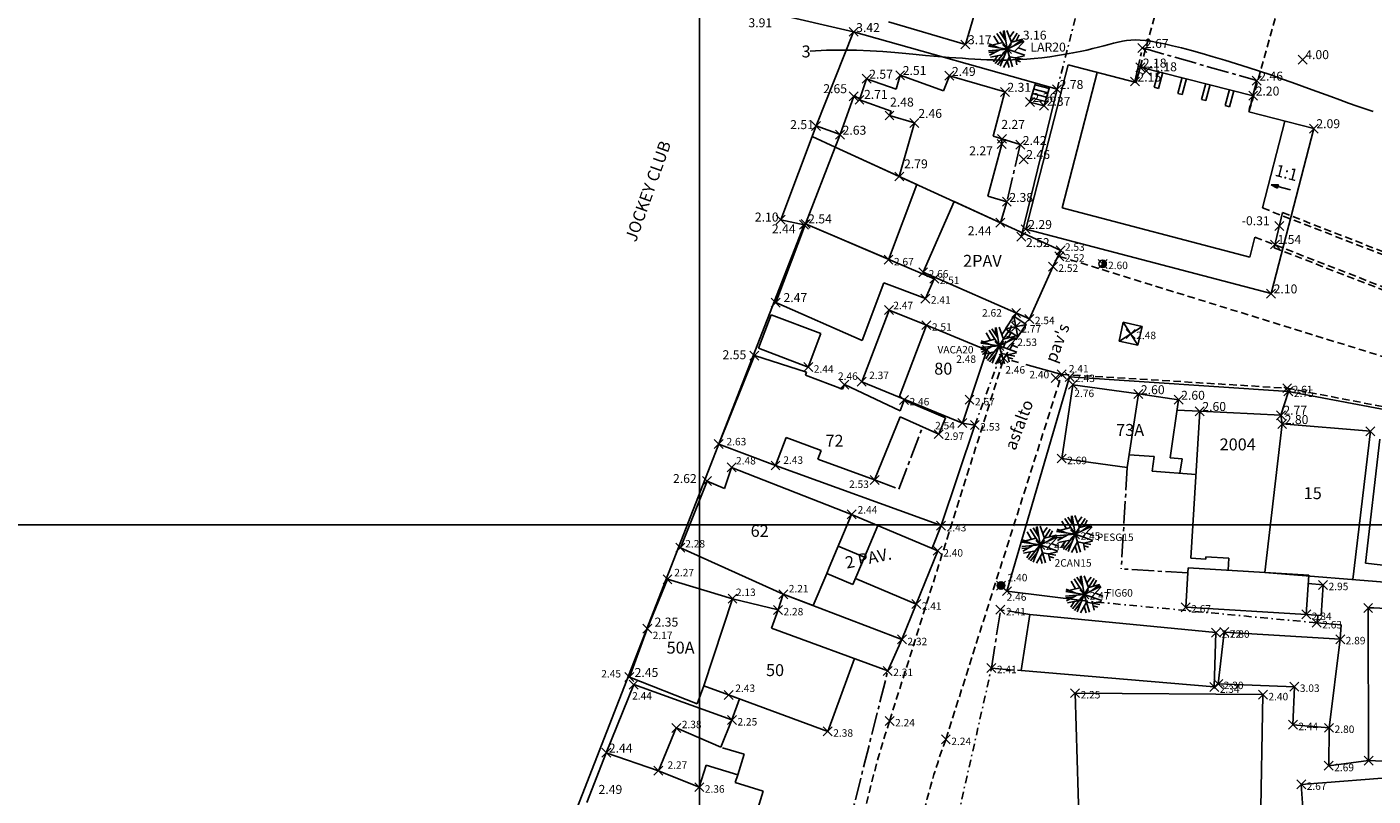
# Model space of a CAD drawing. Extents: x 175900 to 178981, y 1666930 to 1669900.
# Drawn here: x 176405 to 176495, y 1669582 to 1669633 of the extents above; entities that cross this region are included whole.
import ezdxf

# ---------------------------------------------------------------- set-up
doc = ezdxf.new("R2010")
doc.units = 0
doc.header["$LTSCALE"] = 2
doc.header["$MEASUREMENT"] = 0
doc.header["$PDMODE"] = 3
doc.header["$PDSIZE"] = 0.3
for name, pattern in [('CENTER2', [1.125, 0.75, -0.125, 0.125, -0.125]), ('DASHDOT2', [0.5, 0.25, -0.125, 0, -0.125]), ('HIDDEN', [0.375, 0.25, -0.125]), ('PHANTOM', [2.5, 1.25, -0.25, 0.25, -0.25, 0.25, -0.25])]:
    doc.linetypes.add(name, pattern=pattern)
for name, color, linetype in [('AREA-COBERTA', 2, 'CENTER2'), ('ARV', 91, 'Continuous'), ('ASFALTO', 7, 'PHANTOM'), ('BLOCOS', 7, 'Continuous'), ('CASAS-ALVENARIA', 4, 'Continuous'), ('CASAS-MADEIRA', 2, 'Continuous'), ('CERCA', 7, 'DASHDOT2'), ('CURVAS', 1, 'Continuous'), ('DRENAGEM', 110, 'Continuous'), ('EL', 1, 'Continuous'), ('LINHAS', 7, 'Continuous'), ('MALHA', 251, 'Continuous'), ('MEIO-FIO', 7, 'HIDDEN'), ('MURO', 6, 'Continuous'), ('PT', 7, 'Continuous'), ('RIO', 5, 'Continuous')]:
    doc.layers.add(name, color=color, linetype=linetype)
doc.styles.add('ROMANS', font='romans.shx', dxfattribs={"height": 0.8})

# ---------------------------------------------------------------- blocks, each defined once
blk = doc.blocks.new('*X20')
at = {"color": 0}
for p, q in [((178.29, 230.26), (178.23, 231.13)), ((178.46, 229.72), (178.37, 230.96)), ((178.58, 229.78), (178.51, 230.78)), ((178.7, 229.83), (178.64, 230.61)), ((178.82, 229.89), (178.78, 230.44)), ((178.94, 229.95), (178.92, 230.26)), ((179.06, 230), (179.06, 230.09))]:
    blk.add_line(p, q, dxfattribs=at)
blk = doc.blocks.new('seta')
at = {"layer": 'LINHAS'}
for p, q in [((0, 0), (2.93, 0)), ((4.5, 0), (2.93, 0.39)), ((2.93, 0.39), (2.93, 0)), ((2.93, 0), (2.93, -0.39)), ((2.93, -0.39), (4.5, 0))]:
    blk.add_line(p, q, dxfattribs=at)
at = {"layer": 'LINHAS', "rotation": 245.4654196625671}
blk.add_blockref('*X20', (-131.95, 258.06), dxfattribs=at)
blk = doc.blocks.new('*X4')
at = {"color": 0}
for p, q in [((181202.866, 681660.431), (181203.115, 681660.679)), ((181202.893, 681660.546), (181203, 681660.653)), ((181202.955, 681660.431), (181203.115, 681660.591)), ((181203.043, 681660.431), (181203.115, 681660.503)), ((181203.115, 681660.591), (181203.192, 681660.669)), ((181203.115, 681660.503), (181203.252, 681660.64)), ((181203.132, 681660.431), (181203.3, 681660.599)), ((181203.22, 681660.431), (181203.336, 681660.547)), ((181203.308, 681660.431), (181203.36, 681660.482)), ((181202.877, 681660.353), (181202.955, 681660.431)), ((181202.906, 681660.294), (181203.043, 681660.431)), ((181202.947, 681660.246), (181203.115, 681660.414)), ((181202.999, 681660.21), (181203.115, 681660.326)), ((181203.064, 681660.186), (181203.115, 681660.238)), ((181203.115, 681660.414), (181203.132, 681660.431)), ((181203.115, 681660.326), (181203.22, 681660.431)), ((181203.115, 681660.238), (181203.308, 681660.431)), ((181203.149, 681660.183), (181203.363, 681660.397))]:
    blk.add_line(p, q, dxfattribs=at)
blk = doc.blocks.new('PM')
at = {"layer": 'LINHAS'}
for q in [(-0.25, 0), (0, 0.25), (0, -0.25), (0.25, 0)]:
    blk.add_line((0, 0), q, dxfattribs=at)
blk.add_circle((0, 0), 0.25, dxfattribs=at)
blk.add_blockref('*X4', (-181203.115, -681660.431), dxfattribs=at)
blk = doc.blocks.new('A1')
at = {"layer": 'ARV'}
for p, q in [((0, 0), (-0.831, 0.934)), ((-0.333, 0.711), (-0.64, 1.074)), ((-0.358, 0.402), (-0.293, 1.215)), ((0, 0), (-0.062, 1.248)), ((-0.027, 0.542), (0.14, 1.242)), ((0, 0), (0.306, 1.212)), ((0.126, 0.498), (0.783, 0.974)), ((0.398, 0.695), (0.459, 1.163)), ((-0.753, 0.298), (-1.248, -0.067)), ((0, 0), (-1.243, -0.131)), ((-0.358, 0.402), (-1.238, 0.17)), ((-0.868, 0.449), (-1.186, 0.395)), ((-0.753, 0.298), (-1.046, 0.684)), ((0, 0), (-0.787, -0.971)), ((0, 0), (-0.165, -1.239)), ((0, 0), (1.082, 0.626)), ((0, 0), (1.199, 0.353)), ((0, 0), (0.703, -1.034)), ((0, 0), (1.056, -0.668)), ((0.431, 0.25), (0.89, 0.878)), ((0.45, -0.285), (1.206, 0.33)), ((0.546, 0.16), (1.236, 0.184)), ((0.615, 0.501), (1.017, 0.727)), ((-0.642, -0.395), (-1.175, -0.426)), ((-0.53, -0.056), (-0.822, -0.942)), ((-0.072, -0.539), (-0.68, -1.049)), ((-0.339, -0.418), (-0.679, -1.05)), ((-0.317, -0.745), (-0.339, -1.203)), ((-0.072, -0.539), (0.535, -1.13)), ((0.173, -0.777), (0.074, -1.248)), ((0.31, -0.456), (0.924, -0.842)), ((0.542, -0.602), (0.736, -1.01)), ((0.682, -0.096), (1.172, -0.435))]:
    blk.add_line(p, q, dxfattribs=at)
blk = doc.blocks.new('CX1')
at = {"layer": 'LINHAS'}
for p, q in [((-0.507, 0.507), (0.493, -0.493)), ((-0.507, -0.493), (-0.507, 0.507)), ((-0.507, 0.507), (0.493, 0.507)), ((-0.479, -0.493), (0.493, 0.507)), ((0.493, 0.507), (0.493, -0.493)), ((0.493, -0.493), (-0.507, -0.493))]:
    blk.add_line(p, q, dxfattribs=at)
blk = doc.blocks.new('*X1')
at = {"color": 0}
for p, q in [((181202.967, 681660.354), (181203.188, 681660.575)), ((181203.028, 681660.327), (181203.271, 681660.571)), ((181203.116, 681660.327), (181203.335, 681660.546)), ((181203.204, 681660.327), (181203.387, 681660.509)), ((181203.293, 681660.327), (181203.426, 681660.461)), ((181203.381, 681660.327), (181203.454, 681660.4))]:
    blk.add_line(p, q, dxfattribs=at)
blk = doc.blocks.new('PC')
for q in [(-0.25, 0), (0.25, 0)]:
    blk.add_line((0, 0), q)
at = {"layer": 'LINHAS'}
blk.add_circle((0, 0), 0.25, dxfattribs=at)
blk.add_blockref('*X1', (-181203.215, -681660.327), dxfattribs=at)

msp = doc.modelspace()

# ---------------------------------------------------------------- linework, layer by layer
at = {"layer": 'AREA-COBERTA'}
for p, q in [((176479.179, 1669629.696), (176479.679, 1669631.944)), ((176479.679, 1669631.944), (176487.343, 1669629.757)), ((176487.343, 1669629.757), (176486.803, 1669627.674)), ((176470.266, 1669625.858), (176471.492, 1669625.467)), ((176471.492, 1669625.467), (176470.593, 1669621.645)), ((176482.006, 1669607.687), (176483.525, 1669607.613)), ((176463.363, 1669602.395), (176464.944, 1669606.572)), ((176478.667, 1669603.837), (176478.788, 1669604.709)), ((176461.736, 1669603.011), (176463.363, 1669602.395)), ((176478.667, 1669603.837), (176478.258, 1669597.057)), ((176482.718, 1669596.788), (176478.258, 1669597.057)), ((176469.564, 1669590.411), (176470.168, 1669594.319)), ((176472.145, 1669594.014), (176470.168, 1669594.319)), ((176469.564, 1669590.411), (176471.562, 1669590.243)), ((176458.795, 1669575.048), (176462.616, 1669590.229)), ((176452.174, 1669586.942), (176452.689, 1669588.346)), ((176452.983, 1669584.641), (176451.425, 1669585.122)), ((176452.559, 1669583.268), (176452.983, 1669584.641))]:
    msp.add_line(p, q, dxfattribs=at)
at = {"layer": 'ASFALTO'}
msp.add_line((176474.273, 1669610.084), (176470.391, 1669611.147), dxfattribs=at)
at = {"layer": 'CASAS-ALVENARIA'}
for p, q in [((176463.179, 1669629.175), (176463.447, 1669630.113)), ((176463.447, 1669630.113), (176466.348, 1669629.079)), ((176466.348, 1669629.079), (176466.746, 1669630.082)), ((176466.746, 1669630.082), (176470.464, 1669628.996)), ((176460.721, 1669628.468), (176461.201, 1669629.88)), ((176461.201, 1669629.88), (176463.179, 1669629.175)), ((176472.146, 1669628.317), (176472.517, 1669629.586)), ((176472.398, 1669629.181), (176473.346, 1669628.937)), ((176472.483, 1669629.469), (176473.431, 1669629.225)), ((176473.094, 1669628.073), (176473.458, 1669629.32)), ((176460.721, 1669628.468), (176462.836, 1669627.714)), ((176469.68, 1669626.029), (176470.464, 1669628.996)), ((176472.146, 1669628.317), (176473.094, 1669628.073)), ((176472.23, 1669628.605), (176473.178, 1669628.361)), ((176472.314, 1669628.893), (176473.262, 1669628.649)), ((176462.731, 1669627.419), (176462.836, 1669627.714)), ((176464.402, 1669626.921), (176462.731, 1669627.419)), ((176463.39, 1669623.336), (176464.402, 1669626.921)), ((176469.316, 1669622.018), (176470.248, 1669625.503)), ((176470.266, 1669625.858), (176469.68, 1669626.029)), ((176470.248, 1669625.503), (176470.266, 1669625.858)), ((176470.165, 1669620.234), (176463.39, 1669623.336)), ((176470.593, 1669621.645), (176469.316, 1669622.018)), ((176464.987, 1669616.926), (176467.066, 1669621.653)), ((176474.208, 1669618.383), (176467.066, 1669621.653)), ((176470.593, 1669621.645), (176470.165, 1669620.234)), ((176455.104, 1669614.895), (176457.11, 1669620.164)), ((176457.11, 1669620.164), (176465.727, 1669616.489)), ((176462.675, 1669617.79), (176457.11, 1669620.164)), ((176474.208, 1669618.383), (176473.679, 1669617.288)), ((176472.103, 1669613.797), (176464.987, 1669616.926)), ((176465.727, 1669616.489), (176465.137, 1669615.16)), ((176473.679, 1669617.288), (176472.103, 1669613.797)), ((176462.359, 1669616.211), (176460.901, 1669612.357)), ((176465.137, 1669615.16), (176462.359, 1669616.211)), ((176460.901, 1669612.357), (176455.104, 1669614.895)), ((176460.869, 1669609.589), (176462.705, 1669614.392)), ((176462.705, 1669614.392), (176465.208, 1669613.379)), ((176465.208, 1669613.379), (176463.385, 1669608.559)), ((176453.675, 1669611.342), (176451.292, 1669605.419)), ((176457.176, 1669610.239), (176453.675, 1669611.342)), ((176457.098, 1669610.033), (176457.176, 1669610.239)), ((176459.589, 1669609.091), (176457.098, 1669610.033)), ((176459.707, 1669609.402), (176459.589, 1669609.091)), ((176463.435, 1669607.645), (176459.707, 1669609.402)), ((176463.385, 1669608.559), (176460.869, 1669609.589)), ((176463.707, 1669608.365), (176463.435, 1669607.645)), ((176466.473, 1669607.175), (176463.707, 1669608.365)), ((176479.408, 1669608.776), (176482.107, 1669608.385)), ((176482.107, 1669608.385), (176481.543, 1669604.492)), ((176483.525, 1669607.613), (176482.933, 1669597.778)), ((176488.957, 1669607.348), (176483.525, 1669607.613)), ((176461.736, 1669603.011), (176463.442, 1669607.251)), ((176463.442, 1669607.251), (176466.033, 1669606.08)), ((176466.033, 1669606.08), (176466.473, 1669607.175)), ((176489.045, 1669606.765), (176487.88, 1669596.819)), ((176494.953, 1669606.273), (176489.045, 1669606.765)), ((176455.093, 1669603.981), (176455.804, 1669605.861)), ((176455.804, 1669605.861), (176458.142, 1669604.976)), ((176494.953, 1669606.273), (176493.79, 1669596.344)), ((176495.6, 1669605.755), (176494.626, 1669597.443)), ((176451.292, 1669605.419), (176455.093, 1669603.981)), ((176458.142, 1669604.976), (176457.923, 1669604.396)), ((176451.673, 1669602.447), (176452.146, 1669603.851)), ((176452.146, 1669603.851), (176460.189, 1669600.703)), ((176457.923, 1669604.396), (176461.736, 1669603.011)), ((176480.476, 1669604.574), (176478.787, 1669604.704)), ((176480.476, 1669604.574), (176480.341, 1669603.604)), ((176482.333, 1669604.432), (176481.543, 1669604.492)), ((176482.333, 1669604.432), (176482.192, 1669603.462)), ((176480.341, 1669603.604), (176483.27, 1669603.379)), ((176448.72, 1669598.474), (176450.511, 1669602.935)), ((176450.511, 1669602.935), (176451.673, 1669602.447)), ((176460.189, 1669600.703), (176458.696, 1669597.149)), ((176465.964, 1669598.276), (176460.189, 1669600.703)), ((176461.941, 1669599.967), (176461.05, 1669597.847)), ((176448.72, 1669598.474), (176455.614, 1669595.362)), ((176459.298, 1669598.583), (176461.05, 1669597.847)), ((176461.05, 1669597.847), (176460.275, 1669596.003)), ((176465.964, 1669598.276), (176464.526, 1669594.699)), ((176482.933, 1669597.778), (176483.931, 1669597.718)), ((176483.931, 1669597.718), (176483.939, 1669597.857)), ((176483.939, 1669597.857), (176485.472, 1669597.765)), ((176485.424, 1669596.966), (176485.472, 1669597.765)), ((176458.523, 1669596.739), (176457.623, 1669594.597)), ((176458.696, 1669597.149), (176458.523, 1669596.739)), ((176460.275, 1669596.003), (176458.523, 1669596.739)), ((176482.58, 1669594.492), (176482.718, 1669596.788)), ((176482.718, 1669596.788), (176482.739, 1669597.128)), ((176482.739, 1669597.128), (176490.823, 1669596.641)), ((176496.761, 1669596.105), (176487.88, 1669596.819)), ((176490.664, 1669594.005), (176490.823, 1669596.641)), ((176497.211, 1669597.14), (176494.626, 1669597.443)), ((176446.495, 1669593.052), (176447.853, 1669596.361)), ((176452.209, 1669595.058), (176447.853, 1669596.361)), ((176464.526, 1669594.699), (176460.447, 1669596.413)), ((176490.789, 1669596.081), (176491.788, 1669595.982)), ((176491.788, 1669595.982), (176491.665, 1669593.945)), ((176450.281, 1669589.23), (176452.209, 1669595.058)), ((176452.209, 1669595.058), (176455.261, 1669594.309)), ((176455.261, 1669594.309), (176455.614, 1669595.362)), ((176455.614, 1669595.362), (176463.565, 1669592.334)), ((176455.614, 1669595.362), (176457.623, 1669594.597)), ((176455.261, 1669594.309), (176454.814, 1669593.092)), ((176457.623, 1669594.597), (176457.623, 1669594.597)), ((176463.565, 1669592.334), (176464.526, 1669594.699)), ((176471.562, 1669590.243), (176472.145, 1669594.014)), ((176484.602, 1669592.79), (176472.145, 1669594.014)), ((176482.58, 1669594.492), (176490.664, 1669594.005)), ((176490.664, 1669594.005), (176491.665, 1669593.945)), ((176494.809, 1669594.443), (176495.189, 1669594.444)), ((176494.833, 1669584.221), (176494.809, 1669594.443)), ((176499.567, 1669594.315), (176494.809, 1669594.443)), ((176445.3, 1669589.813), (176446.495, 1669593.052)), ((176462.616, 1669590.229), (176454.814, 1669593.092)), ((176463.565, 1669592.334), (176462.616, 1669590.229)), ((176484.492, 1669589.156), (176484.602, 1669592.79)), ((176485.167, 1669592.825), (176484.761, 1669589.353)), ((176492.934, 1669592.344), (176485.167, 1669592.825)), ((176492.191, 1669586.415), (176492.934, 1669592.344)), ((176458.595, 1669586.179), (176460.382, 1669591.049)), ((176449.837, 1669588.019), (176445.3, 1669589.813)), ((176471.562, 1669590.243), (176484.492, 1669589.156)), ((176445.596, 1669589.314), (176443.754, 1669584.746)), ((176452.174, 1669586.942), (176445.596, 1669589.314)), ((176450.281, 1669589.23), (176449.837, 1669588.019)), ((176451.952, 1669588.617), (176450.281, 1669589.23)), ((176458.595, 1669586.179), (176451.952, 1669588.617)), ((176451.952, 1669588.617), (176452.421, 1669588.445)), ((176475.171, 1669588.735), (176487.757, 1669588.641)), ((176475.171, 1669588.735), (176475.446, 1669579.371)), ((176489.86, 1669589.167), (176484.761, 1669589.353)), ((176487.757, 1669588.641), (176487.585, 1669579.62)), ((176489.762, 1669586.625), (176489.86, 1669589.167)), ((176451.425, 1669585.122), (176452.174, 1669586.942)), ((176447.246, 1669583.538), (176448.445, 1669586.411)), ((176448.445, 1669586.411), (176451.425, 1669585.122)), ((176492.191, 1669586.415), (176489.762, 1669586.625)), ((176442.45, 1669581.41), (176443.754, 1669584.746)), ((176443.754, 1669584.746), (176447.246, 1669583.538)), ((176500.044, 1669583.964), (176494.833, 1669584.221)), ((176447.246, 1669583.538), (176449.986, 1669582.44)), ((176449.986, 1669582.44), (176450.443, 1669583.921)), ((176450.443, 1669583.921), (176452.559, 1669583.268)), ((176452.559, 1669583.268), (176452.399, 1669582.749)), ((176500.058, 1669583.364), (176490.321, 1669582.628)), ((176454.272, 1669582.171), (176452.399, 1669582.749)), ((176490.759, 1669576.243), (176490.321, 1669582.628)), ((176453.847, 1669580.795), (176454.272, 1669582.171))]:
    msp.add_line(p, q, dxfattribs=at)
at = {"layer": 'CASAS-MADEIRA'}
for p, q in [((176467.819, 1669632.175), (176468.959, 1669636.047)), ((176467.819, 1669632.175), (176462.668, 1669633.692)), ((176457.809, 1669626.722), (176457.542, 1669626.013)), ((176459.418, 1669626.139), (176457.809, 1669626.722)), ((176459.09, 1669625.304), (176457.542, 1669626.013)), ((176459.09, 1669625.304), (176459.418, 1669626.139)), ((176457.11, 1669620.164), (176459.09, 1669625.304)), ((176459.09, 1669625.304), (176464.569, 1669622.796)), ((176462.663, 1669617.758), (176464.569, 1669622.796)), ((176454.796, 1669614.081), (176453.948, 1669611.84)), ((176454.796, 1669614.081), (176458.138, 1669612.817)), ((176465.208, 1669613.379), (176469.258, 1669611.71)), ((176457.29, 1669610.576), (176458.138, 1669612.817)), ((176457.29, 1669610.576), (176453.948, 1669611.84)), ((176469.258, 1669611.71), (176467.616, 1669606.827)), ((176475.017, 1669609.387), (176474.269, 1669604.449)), ((176479.408, 1669608.776), (176475.017, 1669609.387)), ((176467.616, 1669606.827), (176463.385, 1669608.559)), ((176478.788, 1669604.709), (176479.408, 1669608.776)), ((176474.269, 1669604.449), (176478.667, 1669603.837))]:
    msp.add_line(p, q, dxfattribs=at)
at = {"layer": 'CERCA'}
for p, q in [((176473.963, 1669629.178), (176476.205, 1669637.905)), ((176468.45, 1669606.685), (176471.219, 1669614.188)), ((176491.361, 1669593.444), (176475.826, 1669594.909)), ((176467.337, 1669580.563), (176469.564, 1669590.411))]:
    msp.add_line(p, q, dxfattribs=at)
at = {"layer": 'CURVAS'}
msp.add_lwpolyline([(176457.423, 1669631.738), (176458.508, 1669631.788), (176459.538, 1669631.803), (176460.512, 1669631.789), (176461.429, 1669631.752), (176462.289, 1669631.699), (176463.091, 1669631.636), (176463.834, 1669631.568), (176464.517, 1669631.503), (176465.141, 1669631.445), (176465.712, 1669631.394), (176466.238, 1669631.35), (176466.725, 1669631.312), (176467.182, 1669631.278), (176467.616, 1669631.249), (176468.034, 1669631.222), (176468.444, 1669631.198), (176468.852, 1669631.176), (176469.263, 1669631.157), (176469.679, 1669631.142), (176470.102, 1669631.134), (176470.536, 1669631.133), (176470.983, 1669631.141), (176471.447, 1669631.16), (176471.93, 1669631.191), (176472.433, 1669631.235), (176472.95, 1669631.292), (176473.475, 1669631.359), (176473.999, 1669631.435), (176474.516, 1669631.519), (176475.018, 1669631.609), (176475.498, 1669631.703), (176475.948, 1669631.801), (176476.362, 1669631.9), (176476.745, 1669631.998), (176477.099, 1669632.092), (176477.431, 1669632.182), (176477.744, 1669632.264), (176478.044, 1669632.336), (176478.335, 1669632.396), (176478.622, 1669632.441), (176478.911, 1669632.47), (176479.209, 1669632.481), (176479.525, 1669632.473), (176479.869, 1669632.444), (176480.248, 1669632.393), (176480.672, 1669632.319), (176481.149, 1669632.219), (176481.688, 1669632.094), (176482.295, 1669631.942), (176482.961, 1669631.766), (176483.674, 1669631.569), (176484.423, 1669631.355), (176485.195, 1669631.126), (176485.978, 1669630.887), (176486.761, 1669630.64), (176487.532, 1669630.389), (176488.281, 1669630.136), (176489.006, 1669629.885), (176489.709, 1669629.635), (176490.39, 1669629.389), (176491.051, 1669629.147), (176491.69, 1669628.911), (176492.311, 1669628.683), (176492.913, 1669628.464), (176493.497, 1669628.255), (176494.063, 1669628.056), (176494.613, 1669627.867), (176495.146, 1669627.69)], dxfattribs=at)
at = {"layer": 'DRENAGEM', "linetype": 'HIDDEN'}
for p, q in [((176479.538, 1669630.651), (176484.951, 1669649.887)), ((176486.822, 1669627.669), (176492.603, 1669648.214)), ((176487.723, 1669621.229), (176536.006, 1669602.462)), ((176489.067, 1669620.921), (176534.797, 1669603.146)), ((176487.218, 1669619.279), (176535.123, 1669600.659)), ((176488.509, 1669618.563), (176533.738, 1669600.983))]:
    msp.add_line(p, q, dxfattribs=at)
at = {"layer": 'DRENAGEM'}
for p, q in [((176471.86, 1669619.809), (176474.71, 1669630.807)), ((176474.296, 1669621.238), (176476.646, 1669630.306)), ((176479.272, 1669629.625), (176474.71, 1669630.807)), ((176479.538, 1669630.651), (176479.272, 1669629.625)), ((176487.1, 1669628.742), (176479.538, 1669630.651)), ((176480.75, 1669630.388), (176480.472, 1669629.314)), ((176481.04, 1669630.312), (176480.762, 1669629.239)), ((176480.762, 1669629.239), (176480.472, 1669629.314)), ((176482.337, 1669629.976), (176482.059, 1669628.903)), ((176482.628, 1669629.901), (176482.35, 1669628.828)), ((176483.925, 1669629.565), (176483.647, 1669628.492)), ((176484.215, 1669629.49), (176483.937, 1669628.416)), ((176485.512, 1669629.153), (176485.234, 1669628.08)), ((176482.35, 1669628.828), (176482.059, 1669628.903)), ((176483.937, 1669628.416), (176483.647, 1669628.492)), ((176485.803, 1669629.078), (176485.525, 1669628.005)), ((176487.1, 1669628.742), (176486.822, 1669627.669)), ((176485.525, 1669628.005), (176485.234, 1669628.08)), ((176491.166, 1669626.543), (176486.822, 1669627.669)), ((176487.723, 1669621.229), (176489.23, 1669627.045)), ((176488.303, 1669615.495), (176491.166, 1669626.543)), ((176486.87, 1669617.939), (176474.296, 1669621.238)), ((176488.509, 1669618.563), (176489.067, 1669620.921)), ((176488.303, 1669615.495), (176471.86, 1669619.809)), ((176486.87, 1669617.939), (176487.218, 1669619.279))]:
    msp.add_line(p, q, dxfattribs=at)
at = {"layer": 'MALHA'}
for p, q in [((176450, 1669400), (176450, 1669800)), ((176150, 1669600), (176700, 1669600))]:
    msp.add_line(p, q, dxfattribs=at)
at = {"layer": 'MEIO-FIO'}
for p, q in [((176474.114, 1669617.986), (176509.317, 1669607.095)), ((176470.391, 1669611.147), (176472.103, 1669613.797)), ((176462.738, 1669586.871), (176470.391, 1669611.147)), ((176466.506, 1669585.639), (176474.273, 1669610.084)), ((176474.273, 1669610.084), (176489.381, 1669609.16)), ((176489.381, 1669609.16), (176498.478, 1669607.405))]:
    msp.add_line(p, q, dxfattribs=at)
for centre, radius, start, end in [((176526.784, 1669565.932), 67.382, 161.89565, 168.30034), ((176505.076, 1669571.297), 41.15, 159.60251, 168.83924)]:
    msp.add_arc(centre, radius, start, end, dxfattribs=at)
at = {"layer": 'MURO'}
for p, q in [((176455.012, 1669634.249), (176460.326, 1669633.022)), ((176457.809, 1669626.722), (176460.326, 1669633.022)), ((176460.326, 1669633.022), (176473.963, 1669629.178)), ((176473.963, 1669629.178), (176471.562, 1669619.3)), ((176459.418, 1669626.139), (176460.335, 1669628.711)), ((176460.335, 1669628.711), (176460.753, 1669628.562)), ((176455.444, 1669620.437), (176457.809, 1669626.722)), ((176463.39, 1669623.336), (176459.09, 1669625.304)), ((176457.01, 1669620.107), (176438.515, 1669572.634)), ((176457.01, 1669620.107), (176455.444, 1669620.437)), ((176470.598, 1669595.567), (176474.8, 1669609.909)), ((176489.467, 1669608.946), (176474.8, 1669609.909)), ((176488.957, 1669607.348), (176489.467, 1669608.946)), ((176498.55, 1669607.233), (176489.467, 1669608.946)), ((176468.45, 1669606.685), (176466.189, 1669599.961)), ((176468.45, 1669606.685), (176467.616, 1669606.827)), ((176489.045, 1669606.765), (176488.957, 1669607.348)), ((176466.189, 1669599.961), (176455.093, 1669603.981)), ((176466.189, 1669599.961), (176465.586, 1669598.435)), ((176470.598, 1669595.567), (176475.826, 1669594.909)), ((176491.361, 1669593.444), (176491.447, 1669593.958)), ((176491.361, 1669593.444), (176493.006, 1669593.318)), ((176492.934, 1669592.344), (176493.006, 1669593.318)), ((176492.164, 1669583.874), (176492.191, 1669586.415)), ((176494.833, 1669584.221), (176492.164, 1669583.874))]:
    msp.add_line(p, q, dxfattribs=at)
at = {"layer": 'PT'}
for p in [(176460.326, 1669633.022), (176467.819, 1669632.175), (176470.611, 1669631.871), (176479.679, 1669631.944), (176479.538, 1669630.651), (176490.422, 1669631.161), (176461.201, 1669629.88), (176463.447, 1669630.113), (176466.746, 1669630.082), (176479.948, 1669630.406), (176487.343, 1669629.757), (176470.464, 1669628.996), (176473.963, 1669629.178), (176479.179, 1669629.696), (176460.335, 1669628.711), (176460.335, 1669628.711), (176460.721, 1669628.468), (176472.146, 1669628.317), (176473.094, 1669628.073), (176487.1, 1669628.742), (176462.731, 1669627.419), (176457.809, 1669626.722), (176459.418, 1669626.139), (176464.402, 1669626.921), (176491.166, 1669626.543), (176470.248, 1669625.503), (176470.266, 1669625.858), (176471.492, 1669625.467), (176471.727, 1669624.489), (176463.39, 1669623.336), (176470.593, 1669621.645), (176455.444, 1669620.437), (176457.01, 1669620.107), (176457.11, 1669620.164), (176470.165, 1669620.234), (176471.86, 1669619.809), (176488.861, 1669620.02), (176471.562, 1669619.3), (176474.114, 1669617.986), (176474.208, 1669618.383), (176488.561, 1669618.782), (176462.663, 1669617.758), (176473.679, 1669617.288), (176477.011, 1669617.484), (176464.987, 1669616.926), (176465.727, 1669616.489), (176488.303, 1669615.495), (176455.104, 1669614.895), (176462.705, 1669614.392), (176465.137, 1669615.16), (176471.219, 1669614.188), (176472.103, 1669613.797), (176465.208, 1669613.379), (176471.196, 1669613.271), (176478.899, 1669612.796), (176469.258, 1669611.71), (176470.083, 1669611.986), (176453.675, 1669611.342), (176470.391, 1669611.147), (176457.29, 1669610.576), (176474.273, 1669610.084), (176474.8, 1669609.909), (176459.707, 1669609.402), (176460.869, 1669609.589), (176473.858, 1669609.832), (176475.017, 1669609.387), (176489.381, 1669609.16), (176463.707, 1669608.365), (176468.092, 1669608.399), (176479.408, 1669608.776), (176482.107, 1669608.385), (176489.467, 1669608.946), (176483.525, 1669607.613), (176488.957, 1669607.348), (176467.616, 1669606.827), (176468.45, 1669606.685), (176489.045, 1669606.765), (176494.953, 1669606.273), (176451.292, 1669605.419), (176466.033, 1669606.08), (176452.146, 1669603.851), (176455.093, 1669603.981), (176474.269, 1669604.449), (176450.511, 1669602.935), (176461.736, 1669603.011), (176460.189, 1669600.703), (176466.189, 1669599.961), (176475.168, 1669599.374), (176448.72, 1669598.474), (176465.964, 1669598.276), (176472.835, 1669598.659), (176447.853, 1669596.361), (176470.204, 1669595.943), (176470.598, 1669595.567), (176491.788, 1669595.982), (176452.209, 1669595.058), (176455.614, 1669595.362), (176464.526, 1669594.699), (176475.778, 1669595.349), (176455.261, 1669594.309), (176470.168, 1669594.319), (176482.58, 1669594.492), (176490.664, 1669594.005), (176494.809, 1669594.443), (176446.495, 1669593.052), (176484.602, 1669592.79), (176485.167, 1669592.825), (176491.361, 1669593.444), (176463.565, 1669592.334), (176492.934, 1669592.344), (176462.616, 1669590.229), (176469.564, 1669590.411), (176445.3, 1669589.813), (176445.596, 1669589.314), (176484.492, 1669589.156), (176484.761, 1669589.353), (176489.86, 1669589.167), (176451.952, 1669588.617), (176475.171, 1669588.735), (176487.757, 1669588.641), (176448.445, 1669586.411), (176452.174, 1669586.942), (176462.738, 1669586.871), (176489.762, 1669586.625), (176492.191, 1669586.415), (176458.595, 1669586.179), (176466.506, 1669585.639), (176443.754, 1669584.746), (176492.164, 1669583.874), (176494.833, 1669584.221), (176447.246, 1669583.538), (176449.986, 1669582.44), (176490.321, 1669582.628)]:
    msp.add_point(p, dxfattribs=at)

# ---------------------------------------------------------------- block references
at = {"layer": 'ARV', "rotation": 155.1025064812799}
for p in [(176470.611, 1669631.871), (176470.083, 1669611.986), (176472.835, 1669598.659), (176475.168, 1669599.374), (176475.778, 1669595.349)]:
    msp.add_blockref('A1', p, dxfattribs=at)
at = {"layer": 'BLOCOS'}
for name, p, rotation in [('PC', (176477.011, 1669617.484), 262.8571437619631), ('CX1', (176471.196, 1669613.271), 326.1910923457579)]:
    msp.add_blockref(name, p, dxfattribs=dict(at, rotation=rotation))
at = {"layer": 'BLOCOS', "xscale": 1.3, "yscale": 1.3, "zscale": 1.3, "rotation": 347.3199040446397}
msp.add_blockref('CX1', (176478.899, 1669612.796), dxfattribs=at)
at = {"layer": 'CASAS-ALVENARIA', "rotation": 74.28419761446798}
msp.add_blockref('PM', (176470.204, 1669595.943), dxfattribs=at)
at = {"layer": 'RIO', "xscale": 0.3, "yscale": 0.3, "zscale": 0.3, "rotation": 165.4718443825454}
msp.add_blockref('seta', (176489.612, 1669622.442), dxfattribs=at)

# ---------------------------------------------------------------- texts
at = {"layer": 'ARV'}
for s, height, p in [('LAR20', 0.6, (176472.177, 1669631.701)), ('VACA20', 0.5, (176465.947, 1669611.487)), ('PESG15', 0.5, (176476.624, 1669598.925)), ('2CAN15', 0.5, (176473.794, 1669597.207)), ('FIG60', 0.5, (176477.233, 1669595.2))]:
    msp.add_text(s, height=height, dxfattribs=at).set_placement(p)
at = {"layer": 'CASAS-ALVENARIA', "style": 'ROMANS'}
for s, rotation, p in [('JOCKEY CLUB', 70.37723, (176445.738, 1669618.898)), ("pav's", 69.27729, (176473.872, 1669610.796)), ('asfalto', 69.27729, (176471.161, 1669604.941)), ('2 PAV.', 11.67197, (176459.862, 1669597.069))]:
    msp.add_text(s, height=0.8, rotation=rotation, dxfattribs=at).set_placement(p)
for s, p in [('2PAV', (176467.663, 1669617.287)), ('80', (176465.73, 1669610.067)), ('73A', (176477.917, 1669605.962)), ('72', (176458.439, 1669605.238)), ('2004', (176484.853, 1669604.994)), ('15', (176490.489, 1669601.729)), ('62', (176453.426, 1669599.204)), ('50A', (176447.795, 1669591.386)), ('50', (176454.456, 1669589.878))]:
    msp.add_text(s, height=0.8, dxfattribs=at).set_placement(p)
at = {"layer": 'CURVAS', "style": 'ROMANS'}
msp.add_text('3', height=0.8, dxfattribs=at).set_placement((176456.839, 1669631.308))
at = {"layer": 'DRENAGEM', "style": 'ROMANS'}
msp.add_text('1:1', height=0.8, rotation=345.47184, dxfattribs=at).set_placement((176488.505, 1669623.392))
at = {"layer": 'EL'}
for s, height, p in [('3.91 ', 0.6, (176453.279, 1669633.33)), ('3.42 ', 0.6, (176460.495, 1669633.007)), ('3.17 ', 0.6, (176467.988, 1669632.195)), ('3.16 ', 0.6, (176471.665, 1669632.501)), ('2.67 ', 0.6, (176479.848, 1669631.945)), ('2.18 ', 0.6, (176479.707, 1669630.632)), ('-1.18 ', 0.6, (176480.117, 1669630.382)), ('4.00 ', 0.6, (176490.591, 1669631.195)), ('2.57 ', 0.6, (176461.37, 1669629.882)), ('2.51 ', 0.6, (176463.616, 1669630.132)), ('2.49 ', 0.6, (176466.915, 1669630.07)), ('2.15 ', 0.6, (176479.348, 1669629.695)), ('2.46 ', 0.6, (176487.512, 1669629.757)), ('2.65 ', 0.6, (176458.293, 1669628.916)), ('2.71 ', 0.6, (176461.023, 1669628.533)), ('2.31 ', 0.6, (176470.633, 1669629.007)), ('2.78 ', 0.6, (176474.132, 1669629.195)), ('2.20 ', 0.6, (176487.269, 1669628.757)), ('2.48 ', 0.6, (176462.767, 1669628.019)), ('2.36 ', 0.6, (176472.315, 1669628.32)), ('2.37 ', 0.6, (176473.263, 1669628.07)), ('2.46 ', 0.6, (176464.661, 1669627.257)), ('2.51 ', 0.6, (176456.076, 1669626.509)), ('2.63 ', 0.6, (176459.587, 1669626.132)), ('2.27 ', 0.6, (176470.221, 1669626.524)), ('2.09 ', 0.6, (176491.335, 1669626.57)), ('2.42 ', 0.6, (176471.661, 1669625.445)), ('2.27 ', 0.6, (176468.073, 1669624.756)), ('2.46 ', 0.6, (176471.896, 1669624.507)), ('2.79 ', 0.6, (176463.706, 1669623.882)), ('2.38 ', 0.6, (176470.762, 1669621.632)), ('2.10 ', 0.6, (176453.709, 1669620.32)), ('2.44 ', 0.6, (176454.851, 1669619.532)), ('2.54 ', 0.6, (176457.279, 1669620.195)), ('2.29 ', 0.6, (176472.029, 1669619.82)), ('-0.31 ', 0.6, (176486.336, 1669620.07)), ('2.44 ', 0.6, (176467.977, 1669619.401)), ('2.52 ', 0.6, (176471.874, 1669618.606)), ('1.54 ', 0.6, (176488.73, 1669618.82)), ('2.53 ', 0.5, (176474.488, 1669618.36)), ('2.67 ', 0.5, (176463.031, 1669617.381)), ('2.52 ', 0.5, (176474.047, 1669616.944)), ('2.52 ', 0.5, (176474.482, 1669617.631)), ('2.60 ', 0.5, (176477.379, 1669617.131)), ('2.66 ', 0.5, (176465.355, 1669616.569)), ('2.51 ', 0.5, (176466.095, 1669616.131)), ('2.10 ', 0.6, (176488.472, 1669615.507)), ('2.47 ', 0.6, (176455.627, 1669614.926)), ('2.47 ', 0.5, (176462.985, 1669614.448)), ('2.41 ', 0.5, (176465.505, 1669614.819)), ('2.62 ', 0.5, (176468.933, 1669613.951)), ('2.54 ', 0.5, (176472.471, 1669613.444)), ('2.51 ', 0.5, (176465.576, 1669613.006)), ('2.77 ', 0.5, (176471.564, 1669612.881)), ('2.48 ', 0.5, (176479.267, 1669612.444)), ('2.53 ', 0.5, (176471.292, 1669611.985)), ('2.55 ', 0.6, (176451.544, 1669611.099)), ('2.48 ', 0.5, (176467.204, 1669610.856)), ('2.44 ', 0.5, (176457.658, 1669610.194)), ('2.46 ', 0.5, (176459.279, 1669609.713)), ('2.37 ', 0.5, (176461.37, 1669609.768)), ('2.46 ', 0.5, (176470.494, 1669610.138)), ('2.40 ', 0.5, (176472.106, 1669609.817)), ('2.41 ', 0.5, (176474.748, 1669610.21)), ('2.43 ', 0.5, (176475.168, 1669609.569)), ('2.60 ', 0.6, (176479.577, 1669608.757)), ('2.61 ', 0.5, (176489.749, 1669608.819)), ('2.46 ', 0.5, (176464.075, 1669608.006)), ('2.67 ', 0.5, (176468.46, 1669608.006)), ('2.76 ', 0.5, (176475.118, 1669608.562)), ('2.60 ', 0.6, (176482.276, 1669608.382)), ('2.75 ', 0.5, (176489.835, 1669608.569)), ('2.60 ', 0.6, (176483.694, 1669607.632)), ('2.77 ', 0.6, (176489.126, 1669607.382)), ('2.54 ', 0.5, (176465.787, 1669606.405)), ('2.53 ', 0.5, (176468.818, 1669606.319)), ('2.80 ', 0.6, (176489.214, 1669606.757)), ('2.63 ', 0.5, (176451.809, 1669605.329)), ('2.97 ', 0.5, (176466.401, 1669605.694)), ('2.48 ', 0.5, (176452.446, 1669604.052)), ('2.43 ', 0.5, (176455.615, 1669604.093)), ('2.69 ', 0.5, (176474.637, 1669604.069)), ('2.62 ', 0.6, (176448.222, 1669602.808)), ('2.53 ', 0.5, (176460.022, 1669602.477)), ('2.44 ', 0.5, (176460.593, 1669600.766)), ('2.43 ', 0.5, (176466.557, 1669599.569)), ('2.45 ', 0.5, (176475.536, 1669599.006)), ('2.28 ', 0.5, (176449.044, 1669598.492)), ('2.44 ', 0.5, (176473.203, 1669598.319)), ('2.40 ', 0.5, (176466.332, 1669597.881)), ('2.27 ', 0.5, (176448.307, 1669596.56)), ('2.40 ', 0.5, (176470.649, 1669596.223)), ('2.13 ', 0.5, (176452.441, 1669595.24)), ('2.21 ', 0.5, (176455.982, 1669595.484)), ('2.95 ', 0.5, (176492.156, 1669595.631)), ('2.41 ', 0.5, (176464.894, 1669594.319)), ('2.46 ', 0.5, (176470.581, 1669594.924)), ('2.47 ', 0.5, (176476.146, 1669595.006)), ('2.28 ', 0.5, (176455.629, 1669593.944)), ('2.41 ', 0.5, (176470.536, 1669593.944)), ('2.67 ', 0.5, (176482.948, 1669594.131)), ('2.84 ', 0.5, (176491.032, 1669593.631)), ('2.35 ', 0.6, (176446.987, 1669593.195)), ('2.63 ', 0.5, (176491.729, 1669593.069)), ('2.17 ', 0.5, (176446.863, 1669592.353)), ('2.32 ', 0.5, (176463.933, 1669591.944)), ('2.72 ', 0.5, (176484.97, 1669592.444)), ('2.80 ', 0.5, (176485.535, 1669592.444)), ('2.89 ', 0.5, (176493.302, 1669592.006)), ('2.45 ', 0.6, (176445.65, 1669589.82)), ('2.31 ', 0.5, (176462.984, 1669589.881)), ('2.41 ', 0.5, (176469.932, 1669590.069)), ('2.45 ', 0.5, (176443.415, 1669589.785)), ('2.30 ', 0.5, (176485.129, 1669589.006)), ('2.44 ', 0.5, (176445.485, 1669588.306)), ('2.43 ', 0.5, (176452.4, 1669588.814)), ('2.25 ', 0.5, (176475.539, 1669588.381)), ('2.34 ', 0.5, (176484.86, 1669588.756)), ('2.40 ', 0.5, (176488.125, 1669588.256)), ('3.03 ', 0.5, (176490.228, 1669588.819)), ('2.38 ', 0.5, (176448.813, 1669586.388)), ('2.25 ', 0.5, (176452.542, 1669586.569)), ('2.24 ', 0.5, (176463.106, 1669586.506)), ('2.44 ', 0.5, (176490.13, 1669586.256)), ('2.38 ', 0.5, (176458.963, 1669585.819)), ('2.80 ', 0.5, (176492.559, 1669586.069)), ('2.44 ', 0.6, (176443.923, 1669584.757)), ('2.24 ', 0.5, (176466.874, 1669585.256)), ('2.27 ', 0.5, (176447.854, 1669583.672)), ('2.69 ', 0.5, (176492.532, 1669583.506)), ('2.49 ', 0.6, (176443.234, 1669581.99)), ('2.36 ', 0.5, (176450.354, 1669582.069)), ('2.67 ', 0.5, (176490.689, 1669582.256))]:
    msp.add_text(s, height=height, dxfattribs=at).set_placement(p)

doc.saveas('drawing.dxf')
